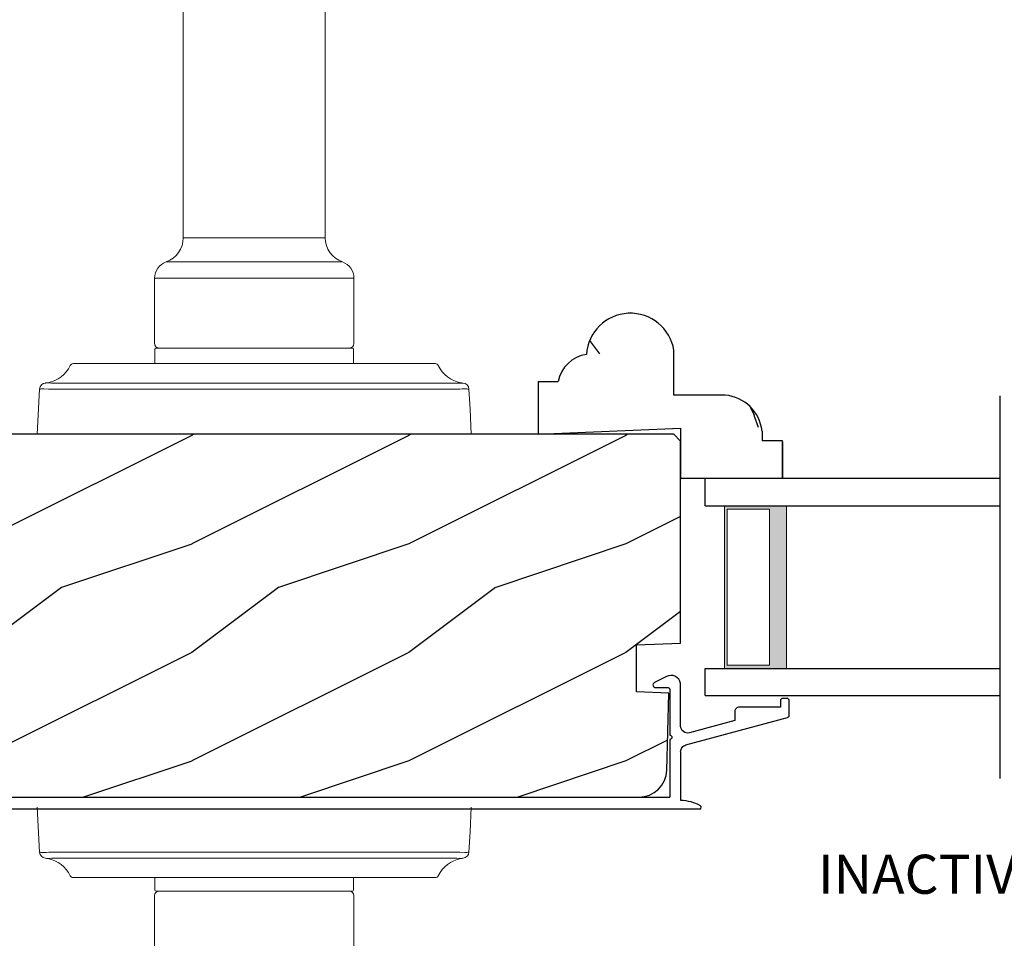
# Model space of a CAD drawing. Extents: x 0 to 68, y 0 to 44.
# Drawn here: x 52.2 to 56.7, y 8.9 to 13.1 of the extents above; entities that cross this region are included whole.
import ezdxf

# ---------------------------------------------------------------- set-up
doc = ezdxf.new("R2010")
doc.units = 0
doc.header["$LTSCALE"] = 2
doc.header["$MEASUREMENT"] = 0
doc.layers.get('0').update_dxf_attribs({"linetype": 'CONTINUOUS'})
doc.styles.add('Arial', font='arial.ttf')

# ---------------------------------------------------------------- blocks, each defined once
blk = doc.blocks.new('A$C7DC60D59')
at = {"color": 7, "linetype": 'Continuous', "lineweight": 15}
for p, q in [((2.4258, 1.9575), (2.4258, 0.9052)), ((3.0796, 0.9052), (3.0796, 1.9583)), ((2.4258, 0.9052), (3.0796, 0.9052)), ((2.3467, 0.7938), (3.1587, 0.7938)), ((2.2937, 0.7192), (2.2937, 0.4172)), ((2.2937, 0.7192), (3.2117, 0.7192)), ((3.2117, 0.4172), (3.2117, 0.7192)), ((2.2952, 0.3922), (2.2952, 0.3252)), ((2.3002, 0.3972), (3.2052, 0.3972)), ((3.2102, 0.3252), (3.2102, 0.3922)), ((1.9184, 0.3252), (1.9219, 0.3252)), ((1.9219, 0.3252), (2.5127, 0.3252)), ((2.5127, 0.3252), (2.9927, 0.3252)), ((2.9927, 0.3252), (3.5835, 0.3252)), ((3.5835, 0.3252), (3.587, 0.3252)), ((1.8012, 0.2372), (1.8012, 0.2372)), ((1.8042, 0.2372), (1.8041, 0.2372)), ((1.834, 0.2358), (2.4002, 0.2358)), ((2.4002, 0.2358), (3.1052, 0.2358)), ((3.1052, 0.2358), (3.7147, 0.2358)), ((1.7527, 0.0002), (1.7636, 0.2075)), ((2.3763, 0.2075), (1.8296, 0.2075)), ((3.1291, 0.2075), (2.3763, 0.2075)), ((3.6758, 0.2075), (3.1291, 0.2075)), ((1.7636, -1.9261), (1.7527, -1.7188)), ((1.8296, -1.9261), (2.3763, -1.9261)), ((2.3763, -1.9261), (3.1291, -1.9261)), ((3.1291, -1.9261), (3.6758, -1.9261)), ((1.8012, -1.9558), (1.8012, -1.9558)), ((1.8041, -1.9558), (1.8042, -1.9558)), ((2.4002, -1.9544), (1.834, -1.9544)), ((3.1052, -1.9544), (2.4002, -1.9544)), ((3.6714, -1.9544), (3.1052, -1.9544)), ((3.7012, -1.9558), (3.7013, -1.9558)), ((3.7042, -1.9558), (3.7042, -1.9558)), ((1.9219, -2.0438), (1.9184, -2.0438)), ((2.5127, -2.0438), (1.9219, -2.0438)), ((2.2952, -2.0438), (2.2952, -2.1008)), ((2.9927, -2.0438), (2.5127, -2.0438)), ((3.5835, -2.0438), (2.9927, -2.0438)), ((3.2102, -2.1008), (3.2102, -2.0438)), ((3.587, -2.0438), (3.5835, -2.0438)), ((2.2937, -2.1258), (2.2937, -2.4278)), ((3.2052, -2.1058), (2.3002, -2.1058)), ((3.2117, -2.4278), (3.2117, -2.1258))]:
    blk.add_line(p, q, dxfattribs=at)
at = {"color": 7, "linetype": 'Continuous', "lineweight": 15, "flags": 128}
for points in [[(1.7907, 0.2358), (1.7931, 0.2361), (1.7962, 0.2365)], [(1.7962, 0.2365), (1.7995, 0.2369), (1.8012, 0.2372)], [(1.8296, 0.2075), (1.805, 0.2082), (1.7829, 0.2096)], [(3.7418, 0.2075), (3.7467, 0.1146), (3.7527, 0.0002)], [(3.7527, -1.7188), (3.7467, -1.8332), (3.7418, -1.9261)], [(3.6758, -1.9261), (3.7004, -1.9267), (3.7225, -1.9281)], [(3.7092, -1.955), (3.7059, -1.9555), (3.7042, -1.9558)], [(3.7147, -1.9544), (3.7123, -1.9546), (3.7092, -1.955)]]:
    blk.add_lwpolyline(points, dxfattribs=at)
at = {"color": 7, "linetype": 'Continuous', "lineweight": 15}
for centre, radius, start, end in [((2.3078, 0.9052), 0.118, 289.2369, 0), ((3.1976, 0.9052), 0.118, 180, 250.7627), ((2.3727, 0.7192), 0.079, 109.2376, 180), ((3.1327, 0.7192), 0.079, 0, 70.7626), ((2.3137, 0.4172), 0.02, 180, 270.0003), ((3.1917, 0.4172), 0.02, 270, 0), ((2.3002, 0.3922), 0.005, 90.0033, 180), ((3.2052, 0.3922), 0.005, 0, 89.995), ((1.9184, 0.3102), 0.015, 90.0007, 155.2053), ((3.587, 0.3102), 0.015, 24.7949, 89.9985), ((1.7777, 0.3752), 0.14, 279.6818, 335.2061), ((3.7277, 0.3752), 0.14, 204.794, 260.3181), ((1.7935, 0.206), 0.03, 95.3409, 176.9997), ((1.8027, 0.2287), 0.00867, 80.2199, 99.5434), ((1.8027, 0.2285), 0.00889, 80.4475, 99.5525), ((1.8282, 0.4317), 0.196, 262.9694, 271.7116), ((3.7277, 0.3751), 0.1399, 260.3225, 264.6605), ((3.7119, 0.206), 0.03, 2.9993, 84.6597), ((1.8879, -0.8771), 1.0918, 95.5206, 96.5407), ((3.6771, 0.7124), 0.5049, 269.8483, 275.1572), ((3.6259, -0.7972), 1.0114, 83.4187, 84.5198), ((1.8793, -0.9231), 1.0096, 263.418, 264.5211), ((1.7935, -1.9245), 0.03, 183.0002, 264.6592), ((1.8283, -2.4313), 0.5052, 89.85, 95.1553), ((3.7119, -1.9245), 0.03, 275.3402, 357.0007), ((3.6183, -0.8495), 1.0837, 275.5166, 276.5443), ((1.7777, -2.0938), 0.14, 80.3241, 84.6593), ((1.8027, -1.9472), 0.00867, 260.4538, 279.7778), ((1.8027, -1.947), 0.00888, 260.4395, 279.5605), ((1.7777, -2.0938), 0.14, 24.7938, 80.3181), ((1.8282, -2.1503), 0.196, 88.2885, 97.0304), ((3.7277, -2.0938), 0.14, 99.6819, 155.206), ((3.6772, -2.1503), 0.196, 82.9694, 91.7117), ((3.7027, -1.947), 0.00888, 260.4411, 279.5589), ((3.7027, -1.9472), 0.00867, 260.221, 279.5473), ((1.9184, -2.0288), 0.015, 204.7944, 269.9997), ((3.587, -2.0288), 0.015, 270.0011, 335.2053), ((2.3137, -2.1258), 0.02, 90, 180), ((2.3002, -2.1008), 0.005, 180, 269.9998), ((3.1917, -2.1258), 0.02, 0, 89.9998), ((3.2052, -2.1008), 0.005, 270.0019, 0)]:
    blk.add_arc(centre, radius, start, end, dxfattribs=at)
blk = doc.blocks.new('A$C3CCB46E6')
at = {"linetype": 'Continuous'}
for p, q in [((4.6479, 0.6111), (4.5922, 0.5827)), ((4.6578, 0.6147), (4.6479, 0.6111)), ((4.6683, 0.616), (4.6578, 0.6147)), ((4.6787, 0.6148), (4.6683, 0.616)), ((4.6887, 0.6113), (4.6787, 0.6148)), ((4.6975, 0.6055), (4.6887, 0.6113)), ((4.7048, 0.5979), (4.6975, 0.6055)), ((4.7101, 0.5888), (4.7048, 0.5979)), ((4.5868, 0.577), (4.5857, 0.5732)), ((4.5857, 0.5732), (4.586, 0.5692)), ((4.586, 0.5692), (4.5876, 0.5655)), ((4.589, 0.5803), (4.5868, 0.577)), ((4.5876, 0.5655), (4.5903, 0.5626)), ((4.5922, 0.5827), (4.589, 0.5803)), ((4.5903, 0.5626), (4.5937, 0.5607)), ((4.5937, 0.5607), (4.5977, 0.56)), ((4.5977, 0.56), (4.6531, 0.56)), ((4.6531, 0.56), (4.6551, 0.5598)), ((4.6551, 0.5598), (4.657, 0.5592)), ((4.657, 0.5592), (4.6587, 0.5583)), ((4.6587, 0.5583), (4.6602, 0.5571)), ((4.6602, 0.5571), (4.6614, 0.5556)), ((4.6614, 0.5556), (4.6624, 0.5538)), ((4.6624, 0.5538), (4.6629, 0.552)), ((4.6629, 0.552), (4.6631, 0.55)), ((4.6631, 0.55), (4.6631, 0.341)), ((4.7131, 0.5787), (4.7101, 0.5888)), ((4.7131, 0.3822), (4.7131, 0.5787)), ((5.1733, 0.5018), (5.1731, 0.4999)), ((5.1731, 0.4999), (5.1731, 0.4699)), ((5.1739, 0.5037), (5.1733, 0.5018)), ((5.1748, 0.5054), (5.1739, 0.5037)), ((5.1761, 0.5069), (5.1748, 0.5054)), ((5.1776, 0.5082), (5.1761, 0.5069)), ((5.1793, 0.5091), (5.1776, 0.5082)), ((5.1812, 0.5097), (5.1793, 0.5091)), ((5.1831, 0.5099), (5.1812, 0.5097)), ((5.2031, 0.5099), (5.1831, 0.5099)), ((5.2051, 0.5097), (5.2031, 0.5099)), ((5.207, 0.5091), (5.2051, 0.5097)), ((5.2087, 0.5082), (5.207, 0.5091)), ((5.2102, 0.5069), (5.2087, 0.5082)), ((5.2114, 0.5054), (5.2102, 0.5069)), ((5.2124, 0.5037), (5.2114, 0.5054)), ((5.2129, 0.5018), (5.2124, 0.5037)), ((5.2131, 0.4999), (5.2129, 0.5018)), ((5.2131, 0.4321), (5.2131, 0.4999)), ((4.9635, 0.4538), (4.9631, 0.4499)), ((4.9646, 0.4575), (4.9635, 0.4538)), ((4.9665, 0.461), (4.9646, 0.4575)), ((4.969, 0.464), (4.9665, 0.461)), ((4.972, 0.4665), (4.969, 0.464)), ((4.9755, 0.4684), (4.972, 0.4665)), ((4.9792, 0.4695), (4.9755, 0.4684)), ((4.9831, 0.4699), (4.9792, 0.4695)), ((5.1731, 0.4699), (4.9831, 0.4699)), ((0.0119, 0.3637), (0.2185, 0.4191)), ((4.7368, 0.2953), (5.2057, 0.4224)), ((4.9631, 0.4499), (4.9631, 0.4081)), ((5.2057, 0.4224), (5.2073, 0.423)), ((5.2073, 0.423), (5.2087, 0.4237)), ((5.2087, 0.4237), (5.21, 0.4248)), ((5.21, 0.4248), (5.2111, 0.426)), ((5.2111, 0.426), (5.212, 0.4273)), ((5.212, 0.4273), (5.2126, 0.4288)), ((5.2126, 0.4288), (5.213, 0.4304)), ((5.213, 0.4304), (5.2131, 0.4321)), ((0.2315, 0.3708), (0.05, 0.3222)), ((4.714, 0.3749), (4.7131, 0.3822)), ((4.7164, 0.368), (4.714, 0.3749)), ((4.7204, 0.3619), (4.7164, 0.368)), ((4.9631, 0.4081), (4.7535, 0.3513)), ((0, 0.188), (0, 0.3483)), ((0.05, 0.3222), (0.05, 0.188)), ((4.6631, 0.341), (4.667, 0.3402)), ((4.667, 0.3218), (4.6631, 0.321)), ((4.6631, 0.321), (4.6631, 0.0554)), ((4.667, 0.3402), (4.6702, 0.3381)), ((4.6702, 0.3239), (4.667, 0.3218)), ((4.6702, 0.3381), (4.6724, 0.3348)), ((4.6724, 0.3272), (4.6702, 0.3239)), ((4.6724, 0.3348), (4.6731, 0.331)), ((4.6731, 0.331), (4.6724, 0.3272)), ((4.7257, 0.3568), (4.7204, 0.3619)), ((4.732, 0.353), (4.7257, 0.3568)), ((4.739, 0.3508), (4.732, 0.353)), ((4.7463, 0.3502), (4.739, 0.3508)), ((4.7535, 0.3513), (4.7463, 0.3502)), ((4.7136, 0.2696), (4.7148, 0.2746)), ((4.7148, 0.2746), (4.7169, 0.2794)), ((4.7169, 0.2794), (4.7197, 0.2838)), ((4.7197, 0.2838), (4.7232, 0.2877)), ((4.7232, 0.2877), (4.7273, 0.2909)), ((4.7273, 0.2909), (4.7318, 0.2935)), ((4.7318, 0.2935), (4.7368, 0.2953)), ((4.7131, 0.2644), (4.7136, 0.2696)), ((0.05, 0.188), (0.0527, 0.1611)), ((0.0527, 0.1611), (0.0605, 0.1352)), ((0.0605, 0.1352), (0.0733, 0.1113)), ((0.0733, 0.1113), (0.0904, 0.0904)), ((0.0904, 0.0904), (0.1113, 0.0733)), ((0.1113, 0.0733), (0.1352, 0.0605)), ((0.1352, 0.0605), (0.1519, 0.0554)), ((0.1519, 0.0554), (4.6631, 0.0554))]:
    blk.add_line(p, q, dxfattribs=at)
at = {"linetype": 'Continuous', "flags": 128}
for points in [[(0.2185, 0.4191), (0.2283, 0.4197), (0.2375, 0.4166), (0.2448, 0.4101), (0.2491, 0.4014), (0.2498, 0.3916), (0.2466, 0.3824), (0.2402, 0.3751), (0.2315, 0.3708)], [(0, 0.3483), (0.0002, 0.3509), (0.0008, 0.3534), (0.0019, 0.3558), (0.0033, 0.358), (0.0051, 0.3599), (0.0071, 0.3616), (0.0094, 0.3628), (0.0119, 0.3637)], [(4.7131, 0.2644), (4.7131, 0.0414), (4.7248, 0.0406), (4.7365, 0.0391), (4.748, 0.037), (4.7595, 0.0342), (4.7707, 0.0308), (4.7817, 0.0267), (4.7925, 0.022), (4.8029, 0.0167)], [(4.8018, 0), (0.188, 0), (0.1513, 0.0036), (0.1161, 0.0143), (0.0836, 0.0317), (0.0551, 0.0551), (0.0317, 0.0836), (0.0143, 0.1161), (0.0036, 0.1513), (0, 0.188)]]:
    blk.add_lwpolyline(points, dxfattribs=at)
at = {"linetype": 'Continuous'}
blk.add_arc((4.7976, 0.0087), 0.00964, 295.9349, 56.084, dxfattribs=at)
blk = doc.blocks.new('A$C4E223DB7')
for p, q in [((0.2068, 1.125), (0.2341, 0.469)), ((0.4498, 1.125), (0.2068, 1.125)), ((0.4498, 1.125), (0.4498, 1.0332)), ((0.3871, 0.2631), (0.3871, 0.5)), ((0.3871, 0.5), (0.593, 0.5)), ((0.1748, 0.469), (0, 0.469)), ((0.0019, 0), (0.0019, 0.469)), ((0.2341, 0.469), (0.0019, 0.469)), ((0.1757, 0), (0.1757, 0.094)), ((0.2211, 0.094), (0.1757, 0.094)), ((0.1718, 0), (0.0019, 0)), ((0.0019, 0), (0.1757, 0))]:
    blk.add_line(p, q)
for centre, radius, start, end in [((0.4198, 0.8801), 0.156, 8.4663, 78.9229), ((0.5611, 0.7005), 0.203, 279.0284, 86.3188), ((0.1999, 0.2808), 0.188, 276.4885, 354.6124)]:
    blk.add_arc(centre, radius, start, end)
blk = doc.blocks.new('A$C4E8A7C50')
at = {"lineweight": 18}
h = blk.add_hatch(color=256, dxfattribs=at)
h.paths.add_polyline_path([(0.375, 0.875), (0.0893, 0.875), (0.0893, 0.125), (0.375, 0.125)])
h.paths.add_polyline_path([(0.2969, 0.1406), (0.101, 0.1406), (0.101, 0.8594), (0.2969, 0.8594)], flags=16)
for p, q in [((1.3576, 1), (0, 1)), ((0, 0.875), (0, 1)), ((0, 0.875), (1.3576, 0.875)), ((0, 0.125), (1.3576, 0.125)), ((0, 0), (0, 0.125)), ((0, 0), (1.3576, 0))]:
    blk.add_line(p, q)
blk.add_lwpolyline([(0.0893, 0.875), (0.0893, 0.125), (0.375, 0.125), (0.375, 0.875), (0.0893, 0.875), (0.375, 0.875)], dxfattribs=at)
blk.add_lwpolyline([(0.101, 0.1406), (0.2969, 0.1406), (0.2969, 0.8594), (0.101, 0.8594)], close=True, dxfattribs=at)

msp = doc.modelspace()

# ---------------------------------------------------------------- hatches: boundary and pattern name
h = msp.add_hatch()
h.set_pattern_fill('WOOD2', color=256, angle=90, pattern_type=2)
h.set_pattern_definition([(306.8699, (83.79057, 440.66046), (-2.00000012, 2.99999992), [0.5, -4.5]), (296.5651, (84.09057, 441.26046), (1.0000013, -0.99999916), [1.118034, -1.118034]), (288.4349, (84.59057, 441.26046), (0.9999984, -2.00000043), [0.632456, -2.529822])])
edge = h.paths.add_edge_path()
edge.add_line((55.25376, 11.1419), (55.25376, 10.96708))
edge = h.paths.add_edge_path()
edge.add_line((55.72276, 10.96895), (55.25376, 10.96895))
edge = h.paths.add_edge_path()
edge.add_line((55.72276, 11.14279), (55.62876, 11.14279))
edge = h.paths.add_edge_path()
edge.add_arc((55.02227, 11.52819), 0.203, 369.02844, 536.3188)
edge = h.paths.add_edge_path()
edge.add_line((54.59776, 11.1739), (55.25376, 11.20114))
edge = h.paths.add_edge_path()
edge.add_line((54.59776, 11.4169), (54.59776, 11.1739))
edge = h.paths.add_edge_path()
edge.add_line((54.59776, 11.4169), (54.68957, 11.4169))
edge = h.paths.add_edge_path()
edge.add_arc((54.84266, 11.38692), 0.156, 98.46633, 168.92288)
edge = h.paths.add_edge_path()
edge.add_arc((55.44196, 11.16697), 0.188, 366.48847, 444.61243)
edge = h.paths.add_edge_path()
edge.add_line((55.25376, 11.20114), (55.25376, 10.96895))
edge = h.paths.add_edge_path()
edge.add_line((55.62876, 11.18821), (55.62876, 11.14279))
edge = h.paths.add_edge_path()
edge.add_line((55.45961, 11.35414), (55.22276, 11.35414))
edge = h.paths.add_edge_path()
edge.add_line((55.22276, 11.35414), (55.22276, 11.56005))
edge = h.paths.add_edge_path(flags=17)
edge.add_line((55.72276, 11.1389), (55.72276, 10.96895))
edge = h.paths.add_edge_path()
edge.add_line((55.72276, 10.96895), (55.72276, 11.14279))
h = msp.add_hatch()
h.set_pattern_fill('WOOD2', color=256, style=0)
h.set_pattern_definition([(216.8699, (-33.6, 0.46627), (2.9999999, 2.00000012), [0.5, -4.5]), (206.5651, (-33, 0.16627), (-0.9999992, -1.0000013), [1.118034, -1.118034]), (198.4349, (-33, -0.33373), (-2.0000004, -0.9999984), [0.632456, -2.529822])])
edge = h.paths.add_edge_path(flags=16)
edge.add_line((51.12054, 10.69582), (51.94008, 10.65286))
edge.add_arc((51.93354, 10.52804), 0.125, 0.00002, 87.00001, ccw=False)
edge.add_line((52.05854, 10.52804), (52.05854, 10.10082))
edge.add_arc((51.93354, 10.10082), 0.125, 273, 360, ccw=False)
edge.add_line((51.94008, 9.97599), (51.12054, 9.93304))
edge.add_line((51.12054, 9.93304), (51.12054, 10.69582))
edge = h.paths.add_edge_path()
edge.add_line((50.68406, 9.55122), (50.71255, 9.52784))
edge.add_line((50.71255, 9.52784), (50.74506, 9.51047))
edge.add_line((50.74506, 9.51047), (50.77427, 9.5016))
edge.add_line((50.77427, 9.5016), (55.06347, 9.5016))
edge.add_line((55.06347, 9.5016), (55.08765, 9.50395))
edge.add_line((55.08765, 9.50395), (55.11093, 9.51088))
edge.add_line((55.11093, 9.51088), (55.13244, 9.52216))
edge.add_line((55.13244, 9.52216), (55.1514, 9.53735))
edge.add_line((55.1514, 9.53735), (55.16708, 9.5559))
edge.add_line((55.16708, 9.5559), (55.17892, 9.57711))
edge.add_line((55.17892, 9.57711), (55.18646, 9.6002))
edge.add_line((55.18646, 9.6002), (55.18943, 9.62431))
edge.add_line((55.18943, 9.62431), (55.19877, 9.98083))
edge.add_line((55.19877, 9.98083), (55.05066, 9.986))
edge.add_line((55.05066, 9.986), (55.05066, 10.2038))
edge.add_line((55.05066, 10.2038), (55.25376, 10.2109))
edge.add_line((55.25376, 10.2109), (55.25376, 11.1417))
edge.add_line((55.25376, 11.1417), (55.22176, 11.1737))
edge.add_line((55.22176, 11.1737), (50.61869, 11.1737))
edge.add_arc((50.61869, 11.11176), 0.06195, 89.99998, 177)
edge.add_line((50.55683, 11.115), (50.49254, 9.90728))
edge.add_line((50.49254, 9.90728), (50.4935, 9.8925))
edge.add_line((50.4935, 9.8925), (50.4979, 9.87836))
edge.add_line((50.4979, 9.87836), (50.50547, 9.86563))
edge.add_line((50.50547, 9.86563), (50.5158, 9.85502))
edge.add_line((50.5158, 9.85502), (50.52833, 9.84712))
edge.add_line((50.52833, 9.84712), (50.54235, 9.84236))
edge.add_line((50.54235, 9.84236), (50.5571, 9.84101))
edge.add_line((50.5571, 9.84101), (50.57176, 9.84313))
edge.add_line((50.57176, 9.84313), (50.84267, 9.92108))
edge.add_line((50.84267, 9.92108), (50.867, 9.83029))
edge.add_line((50.867, 9.83029), (50.629, 9.76115))
edge.add_line((50.629, 9.76115), (50.629, 9.68415))
edge.add_line((50.629, 9.68415), (50.63261, 9.64748))
edge.add_line((50.63261, 9.64748), (50.64331, 9.61221))
edge.add_line((50.64331, 9.61221), (50.66068, 9.57971))
edge.add_line((50.66068, 9.57971), (50.68406, 9.55122))

# ---------------------------------------------------------------- linework, layer by layer
msp.add_line((56.72413, 11.35078), (56.72413, 9.58712))
msp.add_lwpolyline([(50.77427, 9.5016), (55.06347, 9.5016), (55.08765, 9.50395), (55.11093, 9.51088), (55.13244, 9.52216), (55.1514, 9.53735), (55.16708, 9.5559), (55.17892, 9.57711), (55.18646, 9.6002), (55.18943, 9.62431), (55.19877, 9.98083), (55.05066, 9.986), (55.05066, 10.2038), (55.25376, 10.2109), (55.25376, 11.1417), (55.22176, 11.1737), (50.61869, 11.1737, 0.3989596)], format="xyb")

# ---------------------------------------------------------------- block references
for name, p in [('A$C7DC60D59', (50.53684, 11.17381)), ('A$C4E8A7C50', (55.36653, 9.96895)), ('A$C3CCB46E6', (50.54064, 9.44615))]:
    msp.add_blockref(name, p)
at = {"rotation": 90}
msp.add_blockref('A$C4E223DB7', (55.72276, 10.96708), dxfattribs=at)

# ---------------------------------------------------------------- texts
at = {"insert": (56.82447, 9.12243), "char_height": 0.18, "attachment_point": 5, "style": 'Arial'}
msp.add_mtext('INACTIVE PANEL', dxfattribs=at)

doc.saveas('drawing.dxf')
